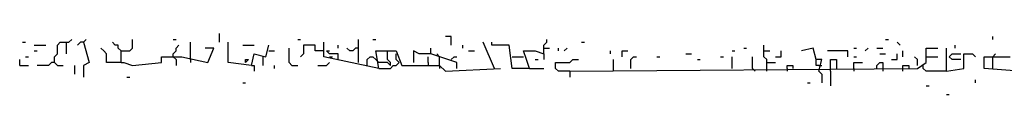
# Model space of a CAD drawing. Extents: x 0 to 7.4, y 0 to 10.
# Drawn here: x 5 to 5.7, y 9.8 to 9.8 of the extents above; entities that cross this region are included whole.
import ezdxf

# ---------------------------------------------------------------- set-up
doc = ezdxf.new("R2010")
doc.units = 0

msp = doc.modelspace()

# ---------------------------------------------------------------- linework, layer by layer
at = {"layer": 'R2V', "color": 0}
for points in [[(5.012346, 9.779835, 0), (5.012346, 9.783951, 0), (5.014403, 9.786008, 0), (5.014403, 9.792181, 0), (5.016461, 9.794239, 0), (5.022634, 9.794239, 0), (5.024691, 9.796296, 0)], [(5.032922, 9.794239, 0), (5.034979, 9.796296, 0)], [(5.059671, 9.788066, 0), (5.065844, 9.788066, 0), (5.067901, 9.790123, 0), (5.067901, 9.796296, 0)], [(5.096708, 9.796296, 0), (5.098765, 9.796296, 0)], [(5.12963, 9.794239, 0), (5.12963, 9.800412, 0)], [(5.185185, 9.796296, 0), (5.187243, 9.796296, 0)], [(5.228395, 9.779835, 0), (5.228395, 9.796296, 0)], [(5.238683, 9.796296, 0), (5.240741, 9.796296, 0)], [(5.294239, 9.792181, 0), (5.294239, 9.798354, 0), (5.290123, 9.798354, 0)], [(5.360082, 9.786008, 0), (5.360082, 9.792181, 0), (5.36214, 9.794239, 0), (5.36214, 9.796296, 0)], [(5.602881, 9.796296, 0), (5.604938, 9.796296, 0)], [(5.679012, 9.796296, 0), (5.679012, 9.798354, 0)], [(4.989712, 9.794239, 0), (4.99177, 9.794239, 0)], [(4.997942, 9.792181, 0), (5.006173, 9.792181, 0)], [(4.997942, 9.788066, 0), (5, 9.788066, 0)], [(5.020576, 9.794239, 0), (5.020576, 9.786008, 0)], [(5.032922, 9.794239, 0), (5.030864, 9.794239, 0), (5.028807, 9.792181, 0)], [(5.032922, 9.794239, 0), (5.037037, 9.779835, 0), (5.032922, 9.777778, 0), (5.032922, 9.769547, 0)], [(5.059671, 9.779835, 0), (5.049383, 9.779835, 0), (5.049383, 9.786008, 0), (5.047325, 9.788066, 0), (5.045267, 9.790123, 0)], [(5.059671, 9.779835, 0), (5.059671, 9.788066, 0), (5.057613, 9.790123, 0), (5.057613, 9.792181, 0), (5.055556, 9.792181, 0), (5.053498, 9.794239, 0)], [(5.059671, 9.779835, 0), (5.061728, 9.779835, 0), (5.067901, 9.777778, 0), (5.088477, 9.779835, 0), (5.088477, 9.783951, 0), (5.102881, 9.783951, 0), (5.121399, 9.779835, 0), (5.125514, 9.790123, 0), (5.119342, 9.790123, 0)], [(5.096708, 9.783951, 0), (5.096708, 9.786008, 0), (5.098765, 9.788066, 0), (5.098765, 9.790123, 0), (5.100823, 9.792181, 0)], [(5.109053, 9.781893, 0), (5.109053, 9.794239, 0)], [(5.152263, 9.777778, 0), (5.135802, 9.779835, 0), (5.135802, 9.794239, 0)], [(5.146091, 9.792181, 0), (5.154321, 9.792181, 0)], [(5.152263, 9.777778, 0), (5.154321, 9.786008, 0), (5.162551, 9.783951, 0), (5.164609, 9.792181, 0)], [(5.164609, 9.788066, 0), (5.168724, 9.788066, 0)], [(5.18107, 9.777778, 0), (5.179012, 9.779835, 0), (5.179012, 9.790123, 0)], [(5.203704, 9.788066, 0), (5.197531, 9.788066, 0), (5.197531, 9.792181, 0), (5.1893, 9.792181, 0), (5.1893, 9.786008, 0), (5.187243, 9.783951, 0)], [(5.242798, 9.77572, 0), (5.203704, 9.783951, 0), (5.203704, 9.794239, 0)], [(5.213992, 9.781893, 0), (5.213992, 9.786008, 0), (5.207819, 9.786008, 0), (5.205761, 9.788066, 0), (5.207819, 9.788066, 0)], [(5.213992, 9.790123, 0), (5.213992, 9.792181, 0)], [(5.228395, 9.790123, 0), (5.226337, 9.790123, 0), (5.22428, 9.788066, 0), (5.222222, 9.788066, 0), (5.220165, 9.790123, 0)], [(5.242798, 9.77572, 0), (5.240741, 9.788066, 0), (5.255144, 9.788066, 0), (5.259259, 9.777778, 0), (5.286008, 9.777778, 0), (5.290123, 9.773663, 0), (5.329218, 9.77572, 0)], [(5.251029, 9.777778, 0), (5.251029, 9.779835, 0), (5.248971, 9.781893, 0), (5.248971, 9.788066, 0)], [(5.298354, 9.77572, 0), (5.298354, 9.779835, 0), (5.279835, 9.786008, 0), (5.271605, 9.786008, 0), (5.26749, 9.788066, 0), (5.26749, 9.779835, 0)], [(5.279835, 9.786008, 0), (5.279835, 9.790123, 0)], [(5.302469, 9.790123, 0), (5.302469, 9.792181, 0)], [(5.306584, 9.788066, 0), (5.3107, 9.788066, 0)], [(5.325103, 9.77572, 0), (5.316872, 9.794239, 0)], [(5.349794, 9.77572, 0), (5.337449, 9.77572, 0), (5.335391, 9.792181, 0), (5.323045, 9.792181, 0), (5.323045, 9.794239, 0)], [(5.349794, 9.77572, 0), (5.347737, 9.781893, 0), (5.345679, 9.788066, 0), (5.353909, 9.788066, 0), (5.360082, 9.786008, 0), (5.360082, 9.781893, 0)], [(5.360082, 9.790123, 0), (5.364198, 9.790123, 0)], [(5.37037, 9.788066, 0), (5.37037, 9.790123, 0)], [(5.374486, 9.788066, 0), (5.376543, 9.790123, 0)], [(5.378601, 9.773663, 0), (5.625514, 9.77572, 0), (5.631687, 9.779835, 0), (5.631687, 9.790123, 0), (5.639918, 9.790123, 0)], [(5.386831, 9.794239, 0), (5.388889, 9.794239, 0)], [(5.407407, 9.786008, 0), (5.407407, 9.788066, 0)], [(5.415638, 9.783951, 0), (5.415638, 9.788066, 0), (5.419753, 9.788066, 0)], [(5.493827, 9.788066, 0), (5.495885, 9.788066, 0)], [(5.502058, 9.790123, 0), (5.504115, 9.790123, 0)], [(5.518519, 9.773663, 0), (5.518519, 9.781893, 0), (5.516461, 9.783951, 0), (5.516461, 9.792181, 0)], [(5.516461, 9.788066, 0), (5.520576, 9.788066, 0)], [(5.524691, 9.783951, 0), (5.528807, 9.783951, 0), (5.528807, 9.788066, 0)], [(5.555556, 9.773663, 0), (5.557613, 9.781893, 0), (5.553498, 9.781893, 0), (5.55144, 9.790123, 0), (5.54321, 9.788066, 0)], [(5.576132, 9.783951, 0), (5.576132, 9.788066, 0), (5.561728, 9.788066, 0)], [(5.580247, 9.790123, 0), (5.582305, 9.790123, 0)], [(5.588477, 9.788066, 0), (5.590535, 9.790123, 0)], [(5.596708, 9.790123, 0), (5.600823, 9.790123, 0)], [(5.613169, 9.792181, 0), (5.611111, 9.794239, 0)], [(5.615226, 9.783951, 0), (5.615226, 9.788066, 0)], [(5.646091, 9.773663, 0), (5.646091, 9.790123, 0)], [(5.652263, 9.790123, 0), (5.652263, 9.792181, 0)], [(4.987654, 9.777778, 0), (4.987654, 9.781893, 0)], [(4.99177, 9.783951, 0), (4.993827, 9.783951, 0)], [(5.096708, 9.783951, 0), (5.098765, 9.781893, 0), (5.098765, 9.777778, 0)], [(5.109053, 9.781893, 0), (5.109053, 9.779835, 0)], [(5.148148, 9.779835, 0), (5.148148, 9.781893, 0), (5.150206, 9.781893, 0), (5.148148, 9.779835, 0)], [(5.160494, 9.783951, 0), (5.160494, 9.777778, 0)], [(5.207819, 9.783951, 0), (5.209877, 9.783951, 0)], [(5.234568, 9.777778, 0), (5.234568, 9.781893, 0), (5.236626, 9.783951, 0), (5.238683, 9.783951, 0), (5.240741, 9.781893, 0), (5.242798, 9.779835, 0)], [(5.242798, 9.77572, 0), (5.251029, 9.77572, 0), (5.253086, 9.777778, 0), (5.255144, 9.777778, 0), (5.257202, 9.779835, 0), (5.255144, 9.781893, 0), (5.255144, 9.786008, 0)], [(5.277778, 9.779835, 0), (5.277778, 9.783951, 0)], [(5.286008, 9.783951, 0), (5.283951, 9.786008, 0)], [(5.286008, 9.777778, 0), (5.286008, 9.783951, 0)], [(5.294239, 9.781893, 0), (5.296296, 9.783951, 0), (5.298354, 9.783951, 0)], [(5.337449, 9.783951, 0), (5.345679, 9.783951, 0)], [(5.353909, 9.781893, 0), (5.355967, 9.781893, 0)], [(5.378601, 9.773663, 0), (5.37037, 9.773663, 0), (5.368313, 9.77572, 0), (5.368313, 9.779835, 0), (5.378601, 9.779835, 0), (5.380658, 9.781893, 0), (5.384774, 9.781893, 0)], [(5.409465, 9.773663, 0), (5.409465, 9.781893, 0)], [(5.421811, 9.77572, 0), (5.421811, 9.781893, 0), (5.423868, 9.783951, 0), (5.425926, 9.783951, 0)], [(5.440329, 9.783951, 0), (5.442387, 9.783951, 0)], [(5.460905, 9.786008, 0), (5.465021, 9.786008, 0)], [(5.469136, 9.781893, 0), (5.471193, 9.781893, 0)], [(5.485597, 9.783951, 0), (5.487654, 9.783951, 0)], [(5.493827, 9.77572, 0), (5.493827, 9.783951, 0)], [(5.50823, 9.77572, 0), (5.50823, 9.783951, 0)], [(5.555556, 9.777778, 0), (5.553498, 9.777778, 0), (5.553498, 9.781893, 0)], [(5.563786, 9.773663, 0), (5.563786, 9.781893, 0), (5.567901, 9.781893, 0), (5.567901, 9.77572, 0)], [(5.580247, 9.783951, 0), (5.582305, 9.783951, 0)], [(5.598765, 9.786008, 0), (5.602881, 9.786008, 0)], [(5.606996, 9.781893, 0), (5.611111, 9.781893, 0), (5.611111, 9.786008, 0)], [(5.625514, 9.777778, 0), (5.625514, 9.781893, 0), (5.623457, 9.783951, 0)], [(5.631687, 9.783951, 0), (5.639918, 9.783951, 0)], [(5.646091, 9.773663, 0), (5.658436, 9.77572, 0), (5.658436, 9.786008, 0), (5.664609, 9.786008, 0), (5.666667, 9.783951, 0)], [(5.656379, 9.781893, 0), (5.650206, 9.781893, 0), (5.648148, 9.783951, 0), (5.650206, 9.786008, 0), (5.656379, 9.786008, 0)], [(5.697531, 9.773663, 0), (5.67284, 9.77572, 0), (5.67284, 9.783951, 0), (5.691358, 9.783951, 0)], [(5.679012, 9.783951, 0), (5.68107, 9.786008, 0)], [(5.679012, 9.77572, 0), (5.679012, 9.783951, 0)], [(4.987654, 9.777778, 0), (4.993827, 9.777778, 0)], [(5.012346, 9.779835, 0), (5.010288, 9.779835, 0), (5.00823, 9.777778, 0), (5, 9.777778, 0)], [(5.012346, 9.779835, 0), (5.014403, 9.777778, 0), (5.018519, 9.777778, 0)], [(5.026749, 9.771605, 0), (5.026749, 9.777778, 0)], [(5.152263, 9.777778, 0), (5.154321, 9.777778, 0), (5.154321, 9.773663, 0)], [(5.168724, 9.77572, 0), (5.168724, 9.777778, 0)], [(5.18107, 9.777778, 0), (5.185185, 9.777778, 0)], [(5.199588, 9.777778, 0), (5.205761, 9.777778, 0), (5.207819, 9.779835, 0)], [(5.251029, 9.777778, 0), (5.248971, 9.779835, 0), (5.242798, 9.779835, 0)], [(5.248971, 9.779835, 0), (5.251029, 9.777778, 0)], [(5.277778, 9.779835, 0), (5.277778, 9.777778, 0)], [(5.286008, 9.777778, 0), (5.286008, 9.77572, 0)], [(5.349794, 9.77572, 0), (5.360082, 9.77572, 0)], [(5.378601, 9.773663, 0), (5.378601, 9.769547, 0)], [(5.50823, 9.77572, 0), (5.510288, 9.773663, 0)], [(5.518519, 9.779835, 0), (5.524691, 9.779835, 0)], [(5.532922, 9.77572, 0), (5.532922, 9.777778, 0), (5.537037, 9.777778, 0), (5.537037, 9.77572, 0)], [(5.532922, 9.77572, 0), (5.532922, 9.773663, 0)], [(5.555556, 9.777778, 0), (5.557613, 9.777778, 0)], [(5.555556, 9.773663, 0), (5.557613, 9.771605, 0), (5.557613, 9.765432, 0)], [(5.563786, 9.773663, 0), (5.563786, 9.763374, 0)], [(5.580247, 9.77572, 0), (5.580247, 9.779835, 0), (5.58642, 9.779835, 0)], [(5.580247, 9.77572, 0), (5.580247, 9.773663, 0)], [(5.596708, 9.77572, 0), (5.596708, 9.777778, 0), (5.598765, 9.779835, 0), (5.600823, 9.779835, 0), (5.600823, 9.77572, 0)], [(5.600823, 9.77572, 0), (5.600823, 9.773663, 0)], [(5.615226, 9.773663, 0), (5.615226, 9.777778, 0), (5.619342, 9.777778, 0), (5.619342, 9.77572, 0)], [(5.646091, 9.773663, 0), (5.631687, 9.773663, 0), (5.62963, 9.77572, 0), (5.62963, 9.777778, 0)], [(5.063786, 9.769547, 0), (5.065844, 9.769547, 0)], [(5.666667, 9.765432, 0), (5.666667, 9.76749, 0)], [(5.146091, 9.765432, 0), (5.148148, 9.765432, 0)], [(5.547325, 9.765432, 0), (5.549383, 9.765432, 0)], [(5.631687, 9.763374, 0), (5.633745, 9.763374, 0)], [(5.646091, 9.757202, 0), (5.648148, 9.757202, 0)]]:
    msp.add_polyline3d(points, dxfattribs=at)

doc.saveas('drawing.dxf')
